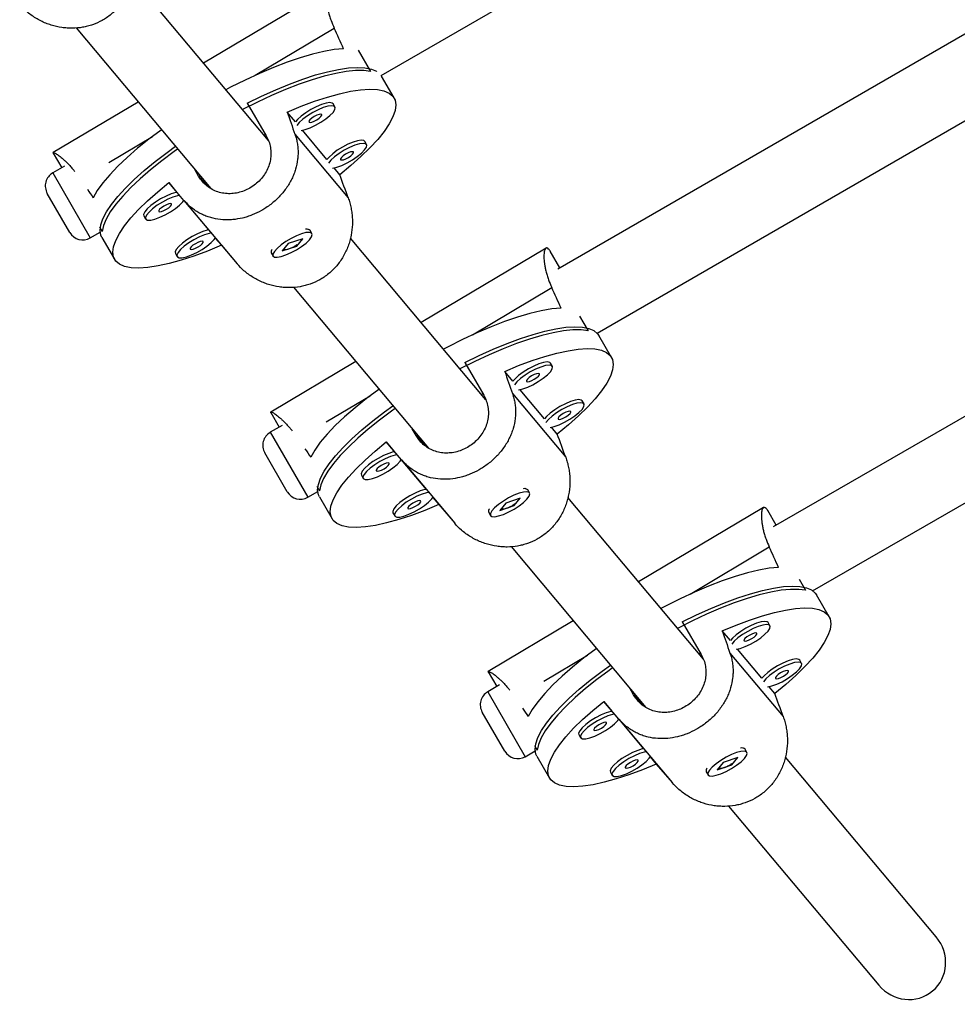
# Model space of a CAD drawing. Units: millimetres. Extents: x -16 to 775, y 0 to 686.
# Drawn here: x 368 to 376, y 287 to 296 of the extents above; entities that cross this region are included whole.
import ezdxf

# ---------------------------------------------------------------- set-up
doc = ezdxf.new("R2010")
doc.units = ezdxf.units.MM
doc.layers.add('CONTOUR', color=7, linetype='Continuous')

msp = doc.modelspace()

# ---------------------------------------------------------------- linework, layer by layer
at = {"layer": 'CONTOUR'}
for p, q in [((371.15576, 295.14283), (379.15382, 299.76051)), ((380.22186, 297.91605), (372.62732, 293.53134)), ((372.95453, 292.99857), (380.532, 297.37342)), ((370.21729, 294.60249), (369.08883, 295.94828)), ((370.71806, 295.86605), (369.67737, 295.2464)), ((368.61538, 295.54019), (369.73807, 294.20127)), ((370.10707, 295.14545), (370.76592, 295.53774)), ((381.60005, 295.52896), (374.42147, 291.38441)), ((370.96575, 295.35585), (371.0689, 295.17719)), ((371.15576, 295.14283), (371.1583, 295.13865)), ((371.26342, 294.95659), (371.1583, 295.13865)), ((374.74987, 290.85232), (381.91019, 294.98634)), ((369.13334, 294.92247), (368.42623, 294.50144)), ((370.04147, 294.91441), (370.19914, 294.64132)), ((370.77159, 294.88177), (370.75658, 294.90778)), ((370.44239, 294.75781), (370.37404, 294.83933)), ((368.88828, 294.41976), (369.25224, 294.63647)), ((370.17946, 294.6476), (370.19141, 294.65471)), ((370.43835, 294.65437), (370.8819, 294.1254)), ((370.70511, 294.44449), (370.50147, 294.68735)), ((371.03432, 294.56845), (371.0193, 294.59446)), ((368.42543, 294.49713), (368.49584, 294.37518)), ((368.52032, 294.38931), (368.42164, 294.33233)), ((368.42164, 294.33233), (368.73414, 293.79107)), ((369.63589, 294.30595), (369.60403, 294.36113)), ((369.63589, 294.30595), (369.70075, 294.22859)), ((370.81168, 294.3174), (370.7642, 294.37403)), ((369.51386, 294.10391), (369.3877, 294.25204)), ((369.3877, 294.25204), (369.45605, 294.17052)), ((368.56338, 293.83682), (368.37588, 294.16158)), ((369.51235, 294.10338), (369.71878, 293.8572)), ((369.51386, 294.10391), (369.95741, 293.57494)), ((369.18009, 293.97497), (369.1951, 293.94897)), ((368.73414, 293.79107), (368.81692, 293.83887)), ((368.80983, 293.88388), (368.83208, 293.84534)), ((370.55108, 293.86205), (370.54522, 293.86336)), ((370.58041, 293.82709), (370.5654, 293.8531)), ((368.83086, 293.7949), (368.93597, 293.61284)), ((369.77508, 293.79006), (369.82535, 293.73011)), ((369.82535, 293.73011), (369.95741, 293.57494)), ((370.38225, 293.74353), (370.33202, 293.68238)), ((370.50405, 293.78429), (370.38225, 293.74353)), ((370.45061, 293.72869), (370.45381, 293.72314)), ((370.45381, 293.72314), (370.50405, 293.78429)), ((372.02862, 292.4423), (370.90017, 293.78809)), ((369.44281, 293.66165), (369.45783, 293.63565)), ((370.24133, 293.68657), (370.24005, 293.68247)), ((370.24064, 293.6656), (370.25565, 293.63959)), ((370.33202, 293.68238), (370.45381, 293.72314)), ((372.5294, 293.70586), (371.4887, 293.08621)), ((372.64466, 293.54135), (372.56421, 293.6807)), ((370.42672, 293.38), (371.54941, 292.04108)), ((371.91841, 292.98526), (372.57725, 293.37756)), ((372.80885, 293.14064), (372.88023, 293.017)), ((373.07475, 292.7964), (372.96964, 292.97846)), ((370.94468, 292.76228), (370.23757, 292.34125)), ((371.8528, 292.75422), (372.01047, 292.48113)), ((372.58293, 292.72158), (372.56792, 292.74759)), ((372.25373, 292.59762), (372.18538, 292.67914)), ((371.9908, 292.48741), (372.00274, 292.49452)), ((372.24969, 292.49418), (372.69324, 291.96521)), ((372.51645, 292.2843), (372.31281, 292.52716)), ((370.69962, 292.25957), (371.06358, 292.47628)), ((372.01637, 292.45692), (372.02064, 292.45939)), ((372.84565, 292.40826), (372.83064, 292.43427)), ((370.23676, 292.33695), (370.30718, 292.21499)), ((370.33166, 292.22912), (370.23297, 292.17214)), ((370.23297, 292.17214), (370.54547, 291.63088)), ((371.44722, 292.14576), (371.41537, 292.20094)), ((372.62302, 292.15721), (372.57553, 292.21384)), ((371.3252, 291.94372), (371.19904, 292.09185)), ((371.19904, 292.09185), (371.26739, 292.01034)), ((371.44722, 292.14576), (371.51209, 292.0684)), ((370.37472, 291.67663), (370.18722, 292.00139)), ((371.32369, 291.94319), (371.53011, 291.69702)), ((371.3252, 291.94372), (371.76875, 291.41475)), ((370.99143, 291.81479), (371.00644, 291.78878)), ((370.54547, 291.63088), (370.62826, 291.67868)), ((370.62117, 291.72369), (370.64342, 291.68515)), ((372.36242, 291.70186), (372.35656, 291.70317)), ((372.39175, 291.6669), (372.37674, 291.69291)), ((370.6422, 291.63471), (370.74731, 291.45265)), ((371.58641, 291.62987), (371.63668, 291.56992)), ((372.31539, 291.6241), (372.19359, 291.58334)), ((372.26515, 291.56296), (372.31539, 291.6241)), ((373.83996, 290.28211), (372.71151, 291.6279)), ((371.63668, 291.56992), (371.76875, 291.41475)), ((372.05267, 291.52638), (372.05138, 291.52228)), ((372.19359, 291.58334), (372.14336, 291.5222)), ((372.14336, 291.5222), (372.26515, 291.56296)), ((372.26195, 291.5685), (372.26515, 291.56296)), ((374.34074, 291.54567), (373.30004, 290.92602)), ((374.44596, 291.39855), (374.37554, 291.52051)), ((371.25415, 291.50146), (371.26916, 291.47546)), ((372.05198, 291.50541), (372.06699, 291.4794)), ((372.23805, 291.21981), (373.36075, 289.88089)), ((373.72975, 290.82508), (374.38859, 291.21737)), ((374.6378, 290.94994), (374.69157, 290.85681)), ((374.88609, 290.63621), (374.78098, 290.81827)), ((372.75601, 290.60209), (372.04891, 290.18107)), ((373.66414, 290.59403), (373.82181, 290.32094)), ((374.39427, 290.5614), (374.37925, 290.5874)), ((374.06507, 290.43743), (373.99672, 290.51895)), ((374.32779, 290.12411), (374.12415, 290.36697)), ((372.51096, 290.09938), (372.87491, 290.31609)), ((373.80214, 290.32722), (373.81408, 290.33433)), ((373.81461, 290.31235), (373.82344, 290.31745)), ((374.06103, 290.33399), (374.50458, 289.80502)), ((374.65699, 290.24808), (374.64198, 290.27408)), ((372.0481, 290.17676), (372.11851, 290.0548)), ((372.143, 290.06893), (372.04431, 290.01196)), ((373.25856, 289.98557), (373.2267, 290.04075)), ((374.43436, 289.99702), (374.38687, 290.05365)), ((372.04431, 290.01196), (372.35681, 289.47069)), ((373.25856, 289.98557), (373.32343, 289.90821)), ((373.13654, 289.78353), (373.01038, 289.93166)), ((373.01038, 289.93166), (373.07873, 289.85015)), ((372.18606, 289.51644), (371.99856, 289.8412)), ((373.13503, 289.783), (373.34145, 289.53683)), ((373.13654, 289.78353), (373.58009, 289.25456)), ((372.80276, 289.6546), (372.81778, 289.62859)), ((372.4325, 289.5635), (372.45475, 289.52496)), ((374.17375, 289.54167), (374.1679, 289.54298)), ((372.35681, 289.47069), (372.4396, 289.51849)), ((372.45353, 289.47452), (372.55865, 289.29246)), ((373.39775, 289.46968), (373.44802, 289.40973)), ((374.12672, 289.46391), (374.00493, 289.42315)), ((374.07649, 289.40277), (374.12672, 289.46391)), ((374.20309, 289.50671), (374.18807, 289.53272)), ((375.779, 287.96963), (374.52285, 289.46771)), ((373.44802, 289.40973), (373.58009, 289.25456)), ((374.00493, 289.42315), (373.95469, 289.36201)), ((373.95469, 289.36201), (374.07649, 289.40277)), ((374.07329, 289.40831), (374.07649, 289.40277)), ((373.06548, 289.34128), (373.0805, 289.31527)), ((373.864, 289.36619), (373.86272, 289.36209)), ((373.86331, 289.34522), (373.87833, 289.31921)), ((374.04939, 289.05962), (375.30008, 287.56805))]:
    msp.add_line(p, q, dxfattribs=at)
at = {"layer": 'CONTOUR', "flags": 128}
for points in [[(370.84354, 295.36704), (370.76565, 295.35978), (370.6787, 295.34476), (370.58361, 295.32214), (370.48136, 295.29216), (370.37305, 295.25514), (370.2598, 295.21146), (370.14281, 295.16159), (370.02332, 295.10605), (369.90258, 295.04543), (369.86325, 295.02472)], [(370.04147, 294.91441), (370.16095, 294.97264), (370.27871, 295.02562), (370.39353, 295.0728), (370.50421, 295.11371), (370.60961, 295.14791), (370.70863, 295.17505), (370.80026, 295.19484), (370.88353, 295.20709), (370.95758, 295.21167), (371.02166, 295.20853), (371.07508, 295.19769), (371.11731, 295.17929), (371.12156, 295.17661)], [(371.0689, 295.17719), (371.0109, 295.18479), (370.94253, 295.18467), (370.86449, 295.17685), (370.77758, 295.16139), (370.68272, 295.13847), (370.58088, 295.10831), (370.47311, 295.07124), (370.36055, 295.02763), (370.24434, 294.97793), (370.1257, 294.92267), (370.00586, 294.86241), (370.00132, 294.86005)], [(370.37404, 294.83933), (370.49002, 294.88736), (370.60188, 294.92905), (370.70846, 294.96396), (370.80864, 294.99172), (370.90135, 295.01204), (370.98563, 295.02471), (371.06058, 295.02959), (371.12542, 295.02663), (371.17946, 295.01586), (371.22215, 294.99739), (371.25302, 294.97143), (371.27175, 294.93824), (371.27814, 294.89817), (371.27214, 294.85165), (371.25379, 294.79916), (371.2233, 294.74125), (371.18099, 294.67855), (371.12729, 294.61169), (371.06278, 294.5414), (370.98814, 294.4684), (370.90414, 294.39347), (370.81168, 294.3174)], [(370.75658, 294.90778), (370.74903, 294.91445), (370.72835, 294.91797), (370.69772, 294.91378), (370.65941, 294.9022), (370.61626, 294.88408), (370.57148, 294.86076), (370.52839, 294.83398), (370.49017, 294.80571), (370.45967, 294.77807), (370.44239, 294.75781)], [(370.48936, 294.68524), (370.52406, 294.69318), (370.56517, 294.70817), (370.60954, 294.72909), (370.65389, 294.75437), (370.69493, 294.78216), (370.72961, 294.81037), (370.75536, 294.83693), (370.77028, 294.85986), (370.77324, 294.87747), (370.76404, 294.88844), (370.74336, 294.89196), (370.71273, 294.88777), (370.67442, 294.87619), (370.63128, 294.85807), (370.5865, 294.83475), (370.5434, 294.80797), (370.50519, 294.77971), (370.47469, 294.75206), (370.45421, 294.72716)], [(370.55557, 294.75608), (370.56396, 294.75338), (370.57924, 294.75594), (370.59909, 294.7634), (370.62047, 294.7746), (370.64014, 294.78784), (370.65511, 294.80111), (370.66308, 294.81239), (370.66286, 294.81996), (370.65447, 294.82267), (370.63918, 294.8201), (370.61934, 294.81265), (370.59796, 294.80145), (370.57828, 294.78821), (370.56332, 294.77493), (370.55535, 294.76365), (370.55557, 294.75608)], [(369.32685, 294.69169), (369.32428, 294.68983), (369.22225, 294.61347), (369.12739, 294.5372), (369.04072, 294.46184), (368.96313, 294.38817), (368.89545, 294.31697), (368.83839, 294.24899), (368.79255, 294.18495), (368.75841, 294.12551)], [(368.83086, 293.7949), (368.82262, 293.81298), (368.81614, 293.85267), (368.82186, 293.89872), (368.83975, 293.95067), (368.8696, 294.00796), (368.91111, 294.07001), (368.96386, 294.13617), (369.02729, 294.20576), (369.10074, 294.27805), (369.18346, 294.3523), (369.27459, 294.42774), (369.37318, 294.50358), (369.44241, 294.55387)], [(371.0193, 294.59446), (371.01175, 294.60113), (370.99107, 294.60465), (370.96044, 294.60046), (370.92213, 294.58888), (370.87899, 294.57076), (370.8342, 294.54744), (370.79111, 294.52066), (370.75289, 294.49239), (370.72239, 294.46475), (370.70511, 294.44449)], [(370.75209, 294.37192), (370.78678, 294.37986), (370.82789, 294.39485), (370.87226, 294.41577), (370.91662, 294.44105), (370.95765, 294.46884), (370.99234, 294.49705), (371.01809, 294.52361), (371.033, 294.54654), (371.03597, 294.56415), (371.02677, 294.57512), (371.00609, 294.57864), (370.97545, 294.57445), (370.93715, 294.56287), (370.894, 294.54475), (370.84922, 294.52143), (370.80612, 294.49465), (370.76791, 294.46639), (370.73741, 294.43874), (370.71693, 294.41384)], [(369.46168, 294.53089), (369.43179, 294.5095), (369.33035, 294.43372), (369.23595, 294.35802), (369.14958, 294.28317), (369.07211, 294.20996), (369.00437, 294.13914), (368.94704, 294.07145), (368.90073, 294.00758), (368.86591, 293.94821), (368.84295, 293.89394), (368.83208, 293.84534)], [(370.81829, 294.44276), (370.82669, 294.44006), (370.84197, 294.44262), (370.86181, 294.45008), (370.8832, 294.46128), (370.90287, 294.47452), (370.91783, 294.48779), (370.9258, 294.49907), (370.92558, 294.50664), (370.91719, 294.50935), (370.90191, 294.50678), (370.88206, 294.49933), (370.86068, 294.48813), (370.84101, 294.47489), (370.82604, 294.46161), (370.81807, 294.45033), (370.81829, 294.44276)], [(369.82535, 293.73011), (369.70937, 293.68208), (369.59751, 293.64039), (369.49092, 293.60548), (369.39075, 293.57772), (369.29804, 293.5574), (369.21376, 293.54473), (369.13881, 293.53985), (369.07397, 293.54281), (369.01992, 293.55358), (368.97724, 293.57204), (368.94637, 293.598), (368.92764, 293.63119), (368.92124, 293.67126), (368.92725, 293.71779), (368.94559, 293.77028), (368.97608, 293.82818), (369.0184, 293.89089), (369.07209, 293.95774), (369.1366, 294.02804), (369.21125, 294.10104), (369.29524, 294.17596), (369.3877, 294.25204)], [(369.45605, 294.17052), (369.44599, 294.16847), (369.40768, 294.15689), (369.36453, 294.13877), (369.31975, 294.11545), (369.27665, 294.08867), (369.23844, 294.06041), (369.20794, 294.03276), (369.18742, 294.00778), (369.17839, 293.98733), (369.18009, 293.97497)], [(369.47733, 294.1455), (369.461, 294.14247), (369.42269, 294.13088), (369.37955, 294.11276), (369.33477, 294.08944), (369.29167, 294.06266), (369.25346, 294.0344), (369.22296, 294.00675), (369.20243, 293.98177), (369.19341, 293.96132), (369.19655, 293.9469)], [(369.19655, 293.9469), (369.21164, 293.93958), (369.23753, 293.93991), (369.27233, 293.94787), (369.31344, 293.96287), (369.35781, 293.98378), (369.40216, 294.00907), (369.4432, 294.03685), (369.47788, 294.06506), (369.50363, 294.09162), (369.51235, 294.10338)], [(369.30384, 294.01078), (369.31223, 294.00807), (369.32751, 294.01064), (369.34736, 294.01809), (369.36874, 294.02929), (369.38841, 294.04253), (369.40338, 294.05581), (369.41135, 294.06709), (369.41113, 294.07466), (369.40273, 294.07736), (369.38745, 294.0748), (369.36761, 294.06734), (369.34622, 294.05614), (369.32655, 294.0429), (369.31159, 294.02963), (369.30362, 294.01835), (369.30384, 294.01078)], [(369.71878, 293.8572), (369.70871, 293.85515), (369.6704, 293.84357), (369.62725, 293.82545), (369.58247, 293.80213), (369.53938, 293.77535), (369.50116, 293.74709), (369.47066, 293.71944), (369.45014, 293.69446), (369.44112, 293.674), (369.44281, 293.66165)], [(369.74006, 293.83218), (369.72372, 293.82915), (369.68541, 293.81756), (369.64227, 293.79944), (369.59749, 293.77612), (369.55439, 293.74934), (369.51618, 293.72108), (369.48568, 293.69343), (369.46515, 293.66845), (369.45613, 293.648), (369.45928, 293.63357)], [(370.49339, 293.82505), (370.45116, 293.80845), (370.40648, 293.78629), (370.36265, 293.76019), (370.32293, 293.7321), (370.29027, 293.70411), (370.26708, 293.67828), (370.25508, 293.65653), (370.25518, 293.64049), (370.26735, 293.63132), (370.29069, 293.62973), (370.32348, 293.63581), (370.36329, 293.64914), (370.40715, 293.6687), (370.45182, 293.69306), (370.49398, 293.72041), (370.53052, 293.74871), (370.55871, 293.77588), (370.57646, 293.79989), (370.58247, 293.81896), (370.57628, 293.83168), (370.55835, 293.83711), (370.53002, 293.83485), (370.49339, 293.82505)], [(369.45928, 293.63357), (369.47436, 293.62626), (369.50025, 293.62659), (369.53505, 293.63455), (369.57616, 293.64955), (369.62053, 293.67046), (369.66489, 293.69575), (369.70592, 293.72353), (369.7406, 293.75174), (369.76636, 293.7783), (369.77508, 293.79006)], [(369.56656, 293.69746), (369.57495, 293.69475), (369.59024, 293.69732), (369.61008, 293.70477), (369.63146, 293.71597), (369.65114, 293.72921), (369.6661, 293.74249), (369.67407, 293.75377), (369.67385, 293.76134), (369.66546, 293.76404), (369.65018, 293.76147), (369.63033, 293.75402), (369.60895, 293.74282), (369.58927, 293.72958), (369.57431, 293.7163), (369.56634, 293.70502), (369.56656, 293.69746)], [(372.65488, 293.20685), (372.57699, 293.19959), (372.49004, 293.18457), (372.39494, 293.16195), (372.2927, 293.13197), (372.18438, 293.09495), (372.07114, 293.05127), (371.95415, 293.0014), (371.83466, 292.94586), (371.71391, 292.88524), (371.67458, 292.86453)], [(372.88023, 293.017), (372.82224, 293.0246), (372.75387, 293.02448), (372.67583, 293.01666), (372.58892, 293.0012), (372.49406, 292.97828), (372.39221, 292.94812), (372.28445, 292.91105), (372.17188, 292.86744), (372.05568, 292.81774), (371.93704, 292.76248), (371.81719, 292.70222), (371.81266, 292.69986)], [(371.8528, 292.75422), (371.97229, 292.81245), (372.09005, 292.86543), (372.20487, 292.91261), (372.31555, 292.95352), (372.42095, 292.98772), (372.51997, 293.01486), (372.61159, 293.03465), (372.69486, 293.04691), (372.76892, 293.05148), (372.83299, 293.04834), (372.88642, 293.03751), (372.92865, 293.0191), (372.95924, 292.9933), (372.96964, 292.97846)], [(372.18538, 292.67914), (372.30135, 292.72717), (372.41322, 292.76886), (372.5198, 292.80377), (372.61997, 292.83153), (372.71269, 292.85185), (372.79696, 292.86452), (372.87192, 292.8694), (372.93676, 292.86644), (372.9908, 292.85567), (373.03348, 292.83721), (373.06435, 292.81124), (373.08308, 292.77805), (373.08948, 292.73798), (373.08348, 292.69146), (373.06513, 292.63897), (373.03464, 292.58107), (372.99233, 292.51836), (372.93863, 292.4515), (372.87412, 292.38121), (372.79948, 292.30821), (372.71548, 292.23328), (372.62302, 292.15721)], [(372.56792, 292.74759), (372.56037, 292.75426), (372.53968, 292.75778), (372.50905, 292.75359), (372.47075, 292.74201), (372.4276, 292.72389), (372.38282, 292.70057), (372.33972, 292.67379), (372.30151, 292.64553), (372.27101, 292.61788), (372.25373, 292.59762)], [(372.3007, 292.52505), (372.33539, 292.53299), (372.3765, 292.54799), (372.42088, 292.5689), (372.46523, 292.59419), (372.50627, 292.62197), (372.54095, 292.65018), (372.5667, 292.67674), (372.58161, 292.69967), (372.58458, 292.71728), (372.57538, 292.72825), (372.5547, 292.73177), (372.52407, 292.72759), (372.48576, 292.716), (372.44262, 292.69788), (372.39784, 292.67456), (372.35474, 292.64778), (372.31652, 292.61952), (372.28602, 292.59187), (372.26555, 292.56697)], [(372.36691, 292.59589), (372.3753, 292.59319), (372.39058, 292.59576), (372.41043, 292.60321), (372.43181, 292.61441), (372.45148, 292.62765), (372.46644, 292.64093), (372.47442, 292.65221), (372.47419, 292.65977), (372.4658, 292.66248), (372.45052, 292.65991), (372.43068, 292.65246), (372.40929, 292.64126), (372.38962, 292.62802), (372.37466, 292.61474), (372.36668, 292.60346), (372.36691, 292.59589)], [(371.13819, 292.5315), (371.13562, 292.52964), (371.03359, 292.45328), (370.93873, 292.37701), (370.85205, 292.30165), (370.77447, 292.22798), (370.70679, 292.15678), (370.64973, 292.0888), (370.60389, 292.02476), (370.56975, 291.96532)], [(372.83064, 292.43427), (372.82309, 292.44094), (372.80241, 292.44446), (372.77178, 292.44027), (372.73347, 292.42869), (372.69032, 292.41057), (372.64554, 292.38725), (372.60245, 292.36047), (372.56423, 292.33221), (372.53373, 292.30456), (372.51645, 292.2843)], [(372.56342, 292.21173), (372.59812, 292.21967), (372.63923, 292.23466), (372.6836, 292.25558), (372.72795, 292.28087), (372.76899, 292.30865), (372.80367, 292.33686), (372.82942, 292.36342), (372.84434, 292.38635), (372.8473, 292.40396), (372.8381, 292.41493), (372.81742, 292.41845), (372.78679, 292.41426), (372.74848, 292.40268), (372.70534, 292.38456), (372.66056, 292.36124), (372.61746, 292.33446), (372.57925, 292.3062), (372.54875, 292.27855), (372.52827, 292.25365)], [(370.6422, 291.63471), (370.63396, 291.65279), (370.62747, 291.69248), (370.6332, 291.73853), (370.65108, 291.79048), (370.68094, 291.84777), (370.72245, 291.90982), (370.7752, 291.97598), (370.83863, 292.04557), (370.91208, 292.11786), (370.9948, 292.19211), (371.08593, 292.26755), (371.18452, 292.34339), (371.25375, 292.39369)], [(371.27302, 292.3707), (371.24312, 292.34931), (371.14169, 292.27353), (371.04729, 292.19783), (370.96091, 292.12298), (370.88345, 292.04977), (370.8157, 291.97895), (370.75838, 291.91126), (370.71207, 291.84739), (370.67725, 291.78802), (370.65429, 291.73375), (370.64342, 291.68515)], [(372.62963, 292.28257), (372.63802, 292.27987), (372.6533, 292.28243), (372.67315, 292.28989), (372.69453, 292.30109), (372.7142, 292.31433), (372.72917, 292.3276), (372.73714, 292.33888), (372.73692, 292.34645), (372.72852, 292.34916), (372.71324, 292.34659), (372.6934, 292.33914), (372.67201, 292.32794), (372.65234, 292.3147), (372.63738, 292.30142), (372.62941, 292.29014), (372.62963, 292.28257)], [(371.63668, 291.56992), (371.52071, 291.52189), (371.40884, 291.4802), (371.30226, 291.44529), (371.20209, 291.41753), (371.10938, 291.39721), (371.0251, 291.38454), (370.95015, 291.37966), (370.88531, 291.38262), (370.83126, 291.39339), (370.78858, 291.41185), (370.75771, 291.43782), (370.73898, 291.47101), (370.73258, 291.51107), (370.73859, 291.5576), (370.75693, 291.61009), (370.78742, 291.66799), (370.82974, 291.7307), (370.88343, 291.79755), (370.94794, 291.86785), (371.02259, 291.94085), (371.10658, 292.01578), (371.19904, 292.09185)], [(371.26739, 292.01034), (371.25732, 292.00829), (371.21901, 291.9967), (371.17587, 291.97858), (371.13109, 291.95526), (371.08799, 291.92848), (371.04978, 291.90022), (371.01928, 291.87257), (370.99875, 291.84759), (370.98973, 291.82714), (370.99143, 291.81479)], [(371.28867, 291.98531), (371.27234, 291.98228), (371.23403, 291.97069), (371.19089, 291.95257), (371.1461, 291.92925), (371.10301, 291.90247), (371.06479, 291.87421), (371.03429, 291.84656), (371.01377, 291.82159), (371.00475, 291.80113), (371.00789, 291.78671)], [(371.00789, 291.78671), (371.02297, 291.77939), (371.04887, 291.77973), (371.08366, 291.78768), (371.12477, 291.80268), (371.16915, 291.82359), (371.2135, 291.84888), (371.25454, 291.87666), (371.28922, 291.90488), (371.31497, 291.93143), (371.32369, 291.94319)], [(371.11518, 291.85059), (371.12357, 291.84788), (371.13885, 291.85045), (371.15869, 291.8579), (371.18008, 291.8691), (371.19975, 291.88234), (371.21471, 291.89562), (371.22269, 291.9069), (371.22246, 291.91447), (371.21407, 291.91717), (371.19879, 291.91461), (371.17895, 291.90715), (371.15756, 291.89595), (371.13789, 291.88271), (371.12293, 291.86944), (371.11495, 291.85816), (371.11518, 291.85059)], [(371.53011, 291.69702), (371.52004, 291.69497), (371.48174, 291.68338), (371.43859, 291.66526), (371.39381, 291.64194), (371.35071, 291.61516), (371.3125, 291.5869), (371.282, 291.55925), (371.26148, 291.53427), (371.25245, 291.51382), (371.25415, 291.50146)], [(372.30472, 291.66486), (372.2625, 291.64827), (372.21781, 291.6261), (372.17399, 291.6), (372.13427, 291.57191), (372.1016, 291.54392), (372.07842, 291.51809), (372.06642, 291.49635), (372.06651, 291.4803), (372.07868, 291.47113), (372.10203, 291.46954), (372.13482, 291.47563), (372.17462, 291.48895), (372.21849, 291.50851), (372.26316, 291.53287), (372.30532, 291.56022), (372.34185, 291.58852), (372.37004, 291.61569), (372.3878, 291.6397), (372.39381, 291.65877), (372.38762, 291.6715), (372.36969, 291.67693), (372.34136, 291.67466), (372.30472, 291.66486)], [(371.55139, 291.67199), (371.53506, 291.66896), (371.49675, 291.65737), (371.45361, 291.63925), (371.40883, 291.61593), (371.36573, 291.58915), (371.32752, 291.56089), (371.29702, 291.53324), (371.27649, 291.50827), (371.26747, 291.48781), (371.27061, 291.47339)], [(371.27061, 291.47339), (371.28569, 291.46607), (371.31159, 291.46641), (371.34639, 291.47436), (371.3875, 291.48936), (371.43187, 291.51027), (371.47622, 291.53556), (371.51726, 291.56334), (371.55194, 291.59155), (371.57769, 291.61811), (371.58641, 291.62987)], [(371.3779, 291.53727), (371.38629, 291.53456), (371.40157, 291.53713), (371.42142, 291.54458), (371.4428, 291.55578), (371.46247, 291.56902), (371.47744, 291.5823), (371.48541, 291.59358), (371.48519, 291.60115), (371.47679, 291.60385), (371.46151, 291.60129), (371.44167, 291.59383), (371.42028, 291.58263), (371.40061, 291.56939), (371.38565, 291.55612), (371.37767, 291.54484), (371.3779, 291.53727)], [(374.46621, 291.04666), (374.38833, 291.0394), (374.30138, 291.02438), (374.20628, 291.00176), (374.10404, 290.97178), (373.99572, 290.93476), (373.88248, 290.89109), (373.76549, 290.84121), (373.646, 290.78567), (373.52525, 290.72505), (373.48592, 290.70434)], [(374.69157, 290.85681), (374.63358, 290.86441), (374.56521, 290.86429), (374.48716, 290.85647), (374.40026, 290.84101), (374.30539, 290.81809), (374.20355, 290.78793), (374.09579, 290.75086), (373.98322, 290.70725), (373.86701, 290.65755), (373.74838, 290.60229), (373.62853, 290.54203), (373.624, 290.53967)], [(373.66414, 290.59403), (373.78363, 290.65226), (373.90139, 290.70524), (374.01621, 290.75242), (374.12689, 290.79333), (374.23229, 290.82753), (374.33131, 290.85467), (374.42293, 290.87447), (374.5062, 290.88672), (374.58026, 290.89129), (374.64433, 290.88815), (374.69776, 290.87732), (374.73999, 290.85891), (374.77058, 290.83311), (374.78098, 290.81827)], [(373.99672, 290.51895), (374.11269, 290.56698), (374.22456, 290.60867), (374.33114, 290.64358), (374.43131, 290.67134), (374.52403, 290.69166), (374.6083, 290.70433), (374.68325, 290.70921), (374.74809, 290.70625), (374.80214, 290.69548), (374.84482, 290.67702), (374.87569, 290.65105), (374.89442, 290.61786), (374.90082, 290.5778), (374.89481, 290.53127), (374.87647, 290.47878), (374.84598, 290.42088), (374.80366, 290.35817), (374.74997, 290.29131), (374.68546, 290.22102), (374.61081, 290.14802), (374.52682, 290.07309), (374.43436, 289.99702)], [(374.37925, 290.5874), (374.3717, 290.59407), (374.35102, 290.59759), (374.32039, 290.5934), (374.28208, 290.58182), (374.23894, 290.5637), (374.19416, 290.54038), (374.15106, 290.5136), (374.11285, 290.48534), (374.08235, 290.45769), (374.06507, 290.43743)], [(374.11204, 290.36486), (374.14673, 290.3728), (374.18784, 290.3878), (374.23222, 290.40871), (374.27657, 290.434), (374.31761, 290.46178), (374.35229, 290.48999), (374.37804, 290.51655), (374.39295, 290.53948), (374.39592, 290.55709), (374.38672, 290.56806), (374.36604, 290.57158), (374.33541, 290.5674), (374.2971, 290.55581), (374.25395, 290.53769), (374.20917, 290.51437), (374.16608, 290.48759), (374.12786, 290.45933), (374.09736, 290.43168), (374.07689, 290.40678)], [(374.17825, 290.43571), (374.18664, 290.433), (374.20192, 290.43557), (374.22176, 290.44302), (374.24315, 290.45422), (374.26282, 290.46746), (374.27778, 290.48074), (374.28576, 290.49202), (374.28553, 290.49959), (374.27714, 290.50229), (374.26186, 290.49973), (374.24202, 290.49227), (374.22063, 290.48107), (374.20096, 290.46783), (374.186, 290.45456), (374.17802, 290.44328), (374.17825, 290.43571)], [(372.94953, 290.37131), (372.94696, 290.36945), (372.84492, 290.29309), (372.75007, 290.21683), (372.66339, 290.14146), (372.58581, 290.06779), (372.51813, 289.99659), (372.46107, 289.92861), (372.41523, 289.86457), (372.38109, 289.80513)], [(374.64198, 290.27408), (374.63443, 290.28075), (374.61374, 290.28427), (374.58311, 290.28008), (374.54481, 290.2685), (374.50166, 290.25038), (374.45688, 290.22706), (374.41378, 290.20028), (374.37557, 290.17202), (374.34507, 290.14437), (374.32779, 290.12411)], [(372.45353, 289.47452), (372.4453, 289.4926), (372.43881, 289.53229), (372.44454, 289.57834), (372.46242, 289.63029), (372.49227, 289.68758), (372.53379, 289.74963), (372.58653, 289.81579), (372.64996, 289.88538), (372.72342, 289.95767), (372.80614, 290.03192), (372.89727, 290.10736), (372.99586, 290.1832), (373.06509, 290.2335)], [(373.08436, 290.21051), (373.05446, 290.18912), (372.95302, 290.11334), (372.85863, 290.03764), (372.77225, 289.96279), (372.69479, 289.88958), (372.62704, 289.81876), (372.56972, 289.75107), (372.52341, 289.6872), (372.48859, 289.62783), (372.46562, 289.57356), (372.45475, 289.52496)], [(374.37476, 290.05154), (374.40945, 290.05948), (374.45056, 290.07448), (374.49494, 290.09539), (374.53929, 290.12068), (374.58033, 290.14846), (374.61501, 290.17667), (374.64076, 290.20323), (374.65567, 290.22616), (374.65864, 290.24377), (374.64944, 290.25474), (374.62876, 290.25826), (374.59813, 290.25408), (374.55982, 290.24249), (374.51668, 290.22437), (374.4719, 290.20105), (374.4288, 290.17427), (374.39058, 290.14601), (374.36008, 290.11836), (374.33961, 290.09346)], [(374.44097, 290.12238), (374.44936, 290.11968), (374.46464, 290.12225), (374.48449, 290.1297), (374.50587, 290.1409), (374.52554, 290.15414), (374.5405, 290.16742), (374.54848, 290.1787), (374.54825, 290.18627), (374.53986, 290.18897), (374.52458, 290.1864), (374.50474, 290.17895), (374.48335, 290.16775), (374.46368, 290.15451), (374.44872, 290.14123), (374.44074, 290.12995), (374.44097, 290.12238)], [(373.44802, 289.40973), (373.33205, 289.3617), (373.22018, 289.32001), (373.1136, 289.2851), (373.01343, 289.25734), (372.92071, 289.23702), (372.83644, 289.22435), (372.76148, 289.21947), (372.69664, 289.22243), (372.6426, 289.2332), (372.59992, 289.25166), (372.56905, 289.27763), (372.55032, 289.31082), (372.54392, 289.35088), (372.54992, 289.39741), (372.56827, 289.4499), (372.59876, 289.5078), (372.64107, 289.57051), (372.69477, 289.63737), (372.75928, 289.70766), (372.83392, 289.78066), (372.91792, 289.85559), (373.01038, 289.93166)], [(373.07873, 289.85015), (373.06866, 289.8481), (373.03035, 289.83651), (372.98721, 289.81839), (372.94243, 289.79507), (372.89933, 289.76829), (372.86111, 289.74003), (372.83061, 289.71238), (372.81009, 289.6874), (372.80107, 289.66695), (372.80276, 289.6546)], [(373.10001, 289.82512), (373.08368, 289.82209), (373.04537, 289.8105), (373.00222, 289.79238), (372.95744, 289.76906), (372.91435, 289.74228), (372.87613, 289.71402), (372.84563, 289.68637), (372.82511, 289.6614), (372.81608, 289.64094), (372.81923, 289.62652)], [(372.81923, 289.62652), (372.83431, 289.6192), (372.86021, 289.61954), (372.895, 289.6275), (372.93611, 289.64249), (372.98049, 289.6634), (373.02484, 289.68869), (373.06588, 289.71647), (373.10056, 289.74469), (373.12631, 289.77124), (373.13503, 289.783)], [(372.92652, 289.6904), (372.93491, 289.68769), (372.95019, 289.69026), (372.97003, 289.69771), (372.99142, 289.70891), (373.01109, 289.72215), (373.02605, 289.73543), (373.03403, 289.74671), (373.0338, 289.75428), (373.02541, 289.75698), (373.01013, 289.75442), (372.99028, 289.74697), (372.9689, 289.73576), (372.94923, 289.72252), (372.93427, 289.70925), (372.92629, 289.69797), (372.92652, 289.6904)], [(373.34145, 289.53683), (373.33138, 289.53478), (373.29307, 289.52319), (373.24993, 289.50507), (373.20515, 289.48175), (373.16205, 289.45497), (373.12384, 289.42671), (373.09334, 289.39906), (373.07281, 289.37408), (373.06379, 289.35363), (373.06548, 289.34128)], [(373.36273, 289.5118), (373.3464, 289.50877), (373.30809, 289.49718), (373.26495, 289.47906), (373.22016, 289.45574), (373.17707, 289.42896), (373.13885, 289.4007), (373.10835, 289.37305), (373.08783, 289.34808), (373.07881, 289.32762), (373.08195, 289.3132)], [(373.08195, 289.3132), (373.09703, 289.30588), (373.12293, 289.30622), (373.15772, 289.31417), (373.19883, 289.32917), (373.24321, 289.35008), (373.28756, 289.37537), (373.3286, 289.40315), (373.36328, 289.43137), (373.38903, 289.45792), (373.39775, 289.46968)], [(374.11606, 289.50467), (374.07383, 289.48808), (374.02915, 289.46591), (373.98533, 289.43981), (373.94561, 289.41172), (373.91294, 289.38373), (373.88975, 289.3579), (373.87776, 289.33616), (373.87785, 289.32011), (373.89002, 289.31095), (373.91337, 289.30935), (373.94616, 289.31544), (373.98596, 289.32876), (374.02982, 289.34832), (374.07449, 289.37268), (374.11666, 289.40003), (374.15319, 289.42833), (374.18138, 289.4555), (374.19914, 289.47951), (374.20514, 289.49858), (374.19896, 289.51131), (374.18103, 289.51674), (374.1527, 289.51447), (374.11606, 289.50467)], [(373.18924, 289.37708), (373.19763, 289.37437), (373.21291, 289.37694), (373.23275, 289.38439), (373.25414, 289.39559), (373.27381, 289.40883), (373.28877, 289.42211), (373.29675, 289.43339), (373.29652, 289.44096), (373.28813, 289.44366), (373.27285, 289.4411), (373.25301, 289.43364), (373.23162, 289.42244), (373.21195, 289.4092), (373.19699, 289.39593), (373.18901, 289.38465), (373.18924, 289.37708)]]:
    msp.add_lwpolyline(points, dxfattribs=at)
at = {"layer": 'CONTOUR'}
for centre, radius, start, end in [((368.48414, 294.22408), 0.125, 120, 210), ((368.67164, 293.89932), 0.125, 210, 300), ((370.5362, 293.81776), 0.04584, 50.436169, 101.881771), ((370.27357, 293.67499), 0.03424, 143.117785, 195.928885), ((370.29547, 292.06389), 0.125, 120, 210), ((370.48297, 291.73913), 0.125, 210, 300), ((372.34754, 291.65757), 0.04584, 50.436169, 101.881771), ((372.0849, 291.5148), 0.03424, 143.117785, 195.928885), ((372.10681, 289.9037), 0.125, 120, 210), ((374.15888, 289.49738), 0.04584, 50.436169, 101.881771), ((372.29431, 289.57894), 0.125, 210, 300), ((373.89624, 289.35461), 0.03424, 143.117785, 195.928885)]:
    msp.add_arc(centre, radius, start, end, dxfattribs=at)
for centre, major_axis, ratio, start_param, end_param in [((368.33863, 297.33496), (-3.41451, 6.05698), 0.1929955, 4.275124, 4.3045849), ((371.66555, 291.57258), (-2.51721, 7.03508), 0.0175065, 1.0816422, 1.1111031), ((371.66555, 291.57258), (-2.51721, 7.03508), 0.0175065, 5.0774621, 5.1069231), ((368.33863, 297.33496), (-3.41451, 6.05698), 0.1929955, 2.0037087, 2.0172196), ((370.14997, 295.17477), (-3.41451, 6.05698), 0.1929955, 4.275124, 4.3045849), ((373.47688, 289.41239), (-2.51721, 7.03508), 0.0175065, 1.0816422, 1.1111031), ((373.47688, 289.41239), (-2.51721, 7.03508), 0.0175065, 5.0774621, 5.1069231), ((370.14997, 295.17477), (-3.41451, 6.05698), 0.1929955, 2.0037087, 2.0172196), ((371.96131, 293.01459), (-3.41451, 6.05698), 0.1929955, 4.275124, 4.3045849), ((375.28822, 287.25221), (-2.51721, 7.03508), 0.0175065, 1.0816422, 1.1111031), ((375.28822, 287.25221), (-2.51721, 7.03508), 0.0175065, 5.0774621, 5.1069231), ((371.96131, 293.01459), (-3.41451, 6.05698), 0.1929955, 2.0037087, 2.0172196), ((375.53954, 287.76884), (0.20918, -0.24946), 0.9598924, 0, 1.5707963), ((375.53954, 287.76884), (0.20918, -0.24946), 0.9598924, 4.712389, 6.2831853)]:
    msp.add_ellipse(centre, major_axis=major_axis, ratio=ratio, start_param=start_param, end_param=end_param, dxfattribs=at)
for points, knots in [([(369.07056, 296.28559), (369.07529, 296.27165), (369.08479, 296.24368), (369.09501, 296.19972), (369.10212, 296.15444), (369.1056, 296.10871), (369.10559, 296.04786), (369.09863, 295.98722), (369.08455, 295.92741), (369.07019, 295.88283), (369.05194, 295.83899), (369.02974, 295.79638), (369.00406, 295.75626), (368.97533, 295.7191), (368.94369, 295.68488), (368.90858, 295.65323), (368.87156, 295.62566), (368.82093, 295.59455), (368.76748, 295.57051), (368.71184, 295.55364), (368.6555, 295.54155), (368.59816, 295.53635), (368.54007, 295.53796), (368.48069, 295.54432), (368.42147, 295.55795), (368.36377, 295.57864), (368.32108, 295.59793), (368.27942, 295.62097), (368.2395, 295.64772), (368.19309, 295.68436), (368.16413, 295.71563), (368.14607, 295.73512)], [0, 0, 0, 0, 0.02901374, 0.05824947, 0.08816115, 0.1182955, 0.14730487, 0.20622746, 0.2361961, 0.26658485, 0.29718541, 0.3284711, 0.36000336, 0.38979308, 0.4198129, 0.45058368, 0.48162413, 0.50941118, 0.56596988, 0.59480731, 0.62217142, 0.67775026, 0.70601039, 0.73490096, 0.79356679, 0.82339825, 0.85386476, 0.88454674, 0.91593046, 0.94756933, 1, 1, 1, 1]), ([(370.7548, 295.83724), (370.75241, 295.84131), (370.74724, 295.8501), (370.73714, 295.86245), (370.72743, 295.86866), (370.71907, 295.86724), (370.71172, 295.86118), (370.70599, 295.84838), (370.70224, 295.82913), (370.69999, 295.80519), (370.70048, 295.77481), (370.70442, 295.73879), (370.70938, 295.70873), (370.7166, 295.67587), (370.72638, 295.64052), (370.7413, 295.5949), (370.75646, 295.5597), (370.76592, 295.53774)], [0, 0, 0, 0, 0.0441424, 0.0953802, 0.1996715, 0.2528462, 0.3033041, 0.4057886, 0.4578988, 0.5111714, 0.6193481, 0.6743557, 0.7305344, 0.7871103, 0.8449802, 0.9033206, 1, 1, 1, 1]), ([(370.43835, 294.65437), (370.44262, 294.64099), (370.4512, 294.61412), (370.45936, 294.5726), (370.46399, 294.53028), (370.46461, 294.48796), (370.46044, 294.43207), (370.44894, 294.37684), (370.43025, 294.32254), (370.41245, 294.28206), (370.39088, 294.24219), (370.36558, 294.20326), (370.3372, 294.16637), (370.30622, 294.13189), (370.27282, 294.09977), (370.23646, 294.06961), (370.1988, 294.04281), (370.14805, 294.01184), (370.09551, 293.9867), (370.04176, 293.9676), (369.98784, 293.9526), (369.9337, 293.9436), (369.87938, 293.9407), (369.8242, 293.94207), (369.76953, 293.95027), (369.71642, 293.96549), (369.67711, 293.98073), (369.63871, 293.99989), (369.60174, 294.02312), (369.55852, 294.05595), (369.53102, 294.08549), (369.51386, 294.10391)], [0, 0, 0, 0, 0.0290137, 0.0582495, 0.0881612, 0.1182955, 0.1473049, 0.2062275, 0.2361961, 0.2665849, 0.2971854, 0.3284711, 0.3600034, 0.3897931, 0.4198129, 0.4505837, 0.4816241, 0.5094112, 0.5659699, 0.5948073, 0.6221714, 0.6777503, 0.7060104, 0.734901, 0.7935668, 0.8233983, 0.8538648, 0.8845467, 0.9159305, 0.9475693, 1, 1, 1, 1]), ([(370.19914, 294.64132), (370.20696, 294.62606), (370.22284, 294.59507), (370.23565, 294.54496), (370.24008, 294.49329), (370.23532, 294.44162), (370.22157, 294.39032), (370.19919, 294.34133), (370.16841, 294.29532), (370.13081, 294.25468), (370.08709, 294.2199), (370.03982, 294.1927), (369.98933, 294.17298), (369.93787, 294.16143), (369.88548, 294.15809), (369.83394, 294.16327), (369.78375, 294.1773), (369.73703, 294.19995), (369.69471, 294.23122), (369.66061, 294.26687), (369.6434, 294.29408), (369.63589, 294.30595)], [0, 0, 0, 0, 0.0518304, 0.1051931, 0.1570154, 0.2102883, 0.2630887, 0.3173788, 0.370829, 0.4258877, 0.4782908, 0.5322802, 0.5836147, 0.6364151, 0.6882275, 0.7414692, 0.7945972, 0.8492496, 0.9025629, 0.9575002, 1, 1, 1, 1]), ([(368.42872, 294.4928), (368.42734, 294.4948), (368.42427, 294.49924), (368.42527, 294.50047), (368.42582, 294.50115)], [0, 0, 0, 0, 0.4486109, 1, 1, 1, 1]), ([(368.42635, 294.50125), (368.42708, 294.50152), (368.42962, 294.50247), (368.43909, 294.49854), (368.4533, 294.49008), (368.47101, 294.47799), (368.4932, 294.46055), (368.51897, 294.43752), (368.54012, 294.41712), (368.56283, 294.39339), (368.58444, 294.36926), (368.59861, 294.35166), (368.60458, 294.34423)], [0, 0, 0, 0, 0.0670405, 0.2307899, 0.3140514, 0.3991703, 0.5720148, 0.6599058, 0.7496679, 0.8400648, 0.9325292, 1, 1, 1, 1]), ([(370.8819, 294.1254), (370.88663, 294.11146), (370.89613, 294.08349), (370.90634, 294.03953), (370.91345, 293.99425), (370.91694, 293.94852), (370.91692, 293.88767), (370.90996, 293.82703), (370.89589, 293.76722), (370.88153, 293.72264), (370.86328, 293.6788), (370.84108, 293.63619), (370.8154, 293.59607), (370.78666, 293.55891), (370.75503, 293.52469), (370.71992, 293.49304), (370.6829, 293.46547), (370.63227, 293.43436), (370.57881, 293.41032), (370.52318, 293.39345), (370.46684, 293.38136), (370.4095, 293.37616), (370.3514, 293.37777), (370.29203, 293.38414), (370.23281, 293.39776), (370.17511, 293.41845), (370.13241, 293.43774), (370.09076, 293.46078), (370.05084, 293.48753), (370.00442, 293.52417), (369.97547, 293.55544), (369.95741, 293.57494)], [0, 0, 0, 0, 0.0290137, 0.0582495, 0.0881612, 0.1182955, 0.1473049, 0.2062275, 0.2361961, 0.2665849, 0.2971854, 0.3284711, 0.3600034, 0.3897931, 0.4198129, 0.4505837, 0.4816241, 0.5094112, 0.5659699, 0.5948073, 0.6221714, 0.6777503, 0.7060104, 0.734901, 0.7935668, 0.8233983, 0.8538648, 0.8845467, 0.9159305, 0.9475693, 1, 1, 1, 1]), ([(370.45431, 293.73423), (370.45306, 293.7331), (370.44676, 293.72735), (370.43852, 293.72238), (370.43192, 293.7184)], [0, 0, 0, 0, 0.1981544, 1, 1, 1, 1]), ([(370.43192, 293.7184), (370.42266, 293.71341), (370.40414, 293.70345), (370.37636, 293.69483), (370.35366, 293.69118), (370.34479, 293.69266), (370.34099, 293.6933)], [0, 0, 0, 0, 0.2655755, 0.5310594, 0.7989304, 1, 1, 1, 1]), ([(372.56614, 293.67705), (372.56375, 293.68112), (372.55858, 293.68991), (372.54847, 293.70226), (372.53877, 293.70847), (372.53041, 293.70705), (372.52306, 293.70099), (372.51733, 293.68819), (372.51358, 293.66894), (372.51133, 293.645), (372.51182, 293.61462), (372.51575, 293.5786), (372.52072, 293.54854), (372.52794, 293.51568), (372.53772, 293.48033), (372.55264, 293.43471), (372.5678, 293.39951), (372.57725, 293.37756)], [0, 0, 0, 0, 0.0441424, 0.0953802, 0.1996715, 0.2528462, 0.3033041, 0.4057886, 0.4578988, 0.5111714, 0.6193481, 0.6743557, 0.7305344, 0.7871103, 0.8449802, 0.9033206, 1, 1, 1, 1]), ([(372.24969, 292.49418), (372.25396, 292.4808), (372.26254, 292.45393), (372.2707, 292.41241), (372.27533, 292.37009), (372.27595, 292.32777), (372.27177, 292.27188), (372.26028, 292.21665), (372.24159, 292.16235), (372.22379, 292.12187), (372.20222, 292.082), (372.17692, 292.04307), (372.14853, 292.00618), (372.11755, 291.9717), (372.08416, 291.93958), (372.0478, 291.90942), (372.01014, 291.88262), (371.95939, 291.85165), (371.90685, 291.82651), (371.85309, 291.80741), (371.79918, 291.79241), (371.74503, 291.78341), (371.69072, 291.78051), (371.63553, 291.78188), (371.58087, 291.79008), (371.52775, 291.8053), (371.48845, 291.82054), (371.45005, 291.8397), (371.41308, 291.86293), (371.36986, 291.89576), (371.34235, 291.9253), (371.3252, 291.94372)], [0, 0, 0, 0, 0.0290137, 0.0582495, 0.0881612, 0.1182955, 0.1473049, 0.2062275, 0.2361961, 0.2665849, 0.2971854, 0.3284711, 0.3600034, 0.3897931, 0.4198129, 0.4505837, 0.4816241, 0.5094112, 0.5659699, 0.5948073, 0.6221714, 0.6777503, 0.7060104, 0.734901, 0.7935668, 0.8233983, 0.8538648, 0.8845467, 0.9159305, 0.9475693, 1, 1, 1, 1]), ([(372.01047, 292.48113), (372.0183, 292.46587), (372.03418, 292.43488), (372.04699, 292.38477), (372.05142, 292.3331), (372.04666, 292.28143), (372.03291, 292.23013), (372.01053, 292.18114), (371.97975, 292.13513), (371.94215, 292.09449), (371.89843, 292.05971), (371.85116, 292.03251), (371.80067, 292.01279), (371.74921, 292.00124), (371.69682, 291.9979), (371.64527, 292.00308), (371.59509, 292.01711), (371.54836, 292.03976), (371.50605, 292.07103), (371.47195, 292.10668), (371.45473, 292.13389), (371.44722, 292.14576)], [0, 0, 0, 0, 0.05183036, 0.10519309, 0.15701541, 0.21028828, 0.26308868, 0.31737877, 0.37082903, 0.42588771, 0.4782908, 0.53228023, 0.58361466, 0.63641509, 0.68822752, 0.74146921, 0.79459716, 0.84924962, 0.90256292, 0.95750023, 1, 1, 1, 1]), ([(370.24005, 292.33261), (370.23868, 292.33461), (370.23561, 292.33905), (370.23661, 292.34028), (370.23716, 292.34096)], [0, 0, 0, 0, 0.4486109, 1, 1, 1, 1]), ([(370.23768, 292.34106), (370.23842, 292.34134), (370.24095, 292.34228), (370.25043, 292.33835), (370.26464, 292.32989), (370.28234, 292.3178), (370.30454, 292.30036), (370.33031, 292.27733), (370.35146, 292.25694), (370.37416, 292.2332), (370.39578, 292.20907), (370.40994, 292.19147), (370.41592, 292.18404)], [0, 0, 0, 0, 0.0670405, 0.2307899, 0.3140514, 0.3991703, 0.5720148, 0.6599058, 0.7496679, 0.8400648, 0.9325292, 1, 1, 1, 1]), ([(372.69324, 291.96521), (372.69797, 291.95127), (372.70747, 291.9233), (372.71768, 291.87934), (372.72479, 291.83406), (372.72827, 291.78833), (372.72826, 291.72748), (372.7213, 291.66684), (372.70723, 291.60703), (372.69287, 291.56245), (372.67462, 291.51861), (372.65241, 291.476), (372.62674, 291.43588), (372.598, 291.39872), (372.56636, 291.3645), (372.53125, 291.33285), (372.49424, 291.30528), (372.44361, 291.27417), (372.39015, 291.25013), (372.33452, 291.23326), (372.27817, 291.22117), (372.22084, 291.21597), (372.16274, 291.21758), (372.10337, 291.22395), (372.04415, 291.23758), (371.98645, 291.25826), (371.94375, 291.27755), (371.9021, 291.30059), (371.86217, 291.32734), (371.81576, 291.36398), (371.78681, 291.39525), (371.76875, 291.41475)], [0, 0, 0, 0, 0.0290137, 0.0582495, 0.0881612, 0.1182955, 0.1473049, 0.2062275, 0.2361961, 0.2665849, 0.2971854, 0.3284711, 0.3600034, 0.3897931, 0.4198129, 0.4505837, 0.4816241, 0.5094112, 0.5659699, 0.5948073, 0.6221714, 0.6777503, 0.7060104, 0.734901, 0.7935668, 0.8233983, 0.8538648, 0.8845467, 0.9159305, 0.9475693, 1, 1, 1, 1]), ([(372.24326, 291.55821), (372.234, 291.55323), (372.21548, 291.54326), (372.1877, 291.53464), (372.16499, 291.53099), (372.15613, 291.53247), (372.15233, 291.53311)], [0, 0, 0, 0, 0.2655755, 0.5310594, 0.7989304, 1, 1, 1, 1]), ([(372.26565, 291.57404), (372.2644, 291.57291), (372.2581, 291.56716), (372.24986, 291.56219), (372.24326, 291.55821)], [0, 0, 0, 0, 0.19815442, 1, 1, 1, 1]), ([(374.37747, 291.51687), (374.37508, 291.52093), (374.36992, 291.52973), (374.35981, 291.54207), (374.35011, 291.54828), (374.34174, 291.54686), (374.3344, 291.5408), (374.32866, 291.528), (374.32491, 291.50875), (374.32267, 291.48481), (374.32316, 291.45443), (374.32709, 291.41841), (374.33206, 291.38835), (374.33928, 291.35549), (374.34905, 291.32014), (374.36398, 291.27452), (374.37914, 291.23932), (374.38859, 291.21737)], [0, 0, 0, 0, 0.0441424, 0.0953802, 0.1996715, 0.2528462, 0.3033041, 0.4057886, 0.4578988, 0.5111714, 0.6193481, 0.6743557, 0.7305344, 0.7871103, 0.8449802, 0.9033206, 1, 1, 1, 1]), ([(374.06103, 290.33399), (374.0653, 290.32061), (374.07387, 290.29374), (374.08204, 290.25222), (374.08666, 290.2099), (374.08728, 290.16758), (374.08311, 290.1117), (374.07161, 290.05647), (374.05293, 290.00216), (374.03512, 289.96168), (374.01355, 289.92181), (373.98826, 289.88288), (373.95987, 289.84599), (373.92889, 289.81151), (373.89549, 289.77939), (373.85914, 289.74923), (373.82147, 289.72243), (373.77073, 289.69146), (373.71819, 289.66632), (373.66443, 289.64722), (373.61052, 289.63222), (373.55637, 289.62322), (373.50206, 289.62032), (373.44687, 289.62169), (373.39221, 289.62989), (373.33909, 289.64511), (373.29979, 289.66035), (373.26139, 289.67951), (373.22442, 289.70274), (373.1812, 289.73558), (373.15369, 289.76511), (373.13654, 289.78353)], [0, 0, 0, 0, 0.0290137, 0.0582495, 0.0881612, 0.1182955, 0.1473049, 0.2062275, 0.2361961, 0.2665849, 0.2971854, 0.3284711, 0.3600034, 0.3897931, 0.4198129, 0.4505837, 0.4816241, 0.5094112, 0.5659699, 0.5948073, 0.6221714, 0.6777503, 0.7060104, 0.734901, 0.7935668, 0.8233983, 0.8538648, 0.8845467, 0.9159305, 0.9475693, 1, 1, 1, 1]), ([(373.82181, 290.32094), (373.82964, 290.30568), (373.84552, 290.2747), (373.85833, 290.22458), (373.86276, 290.17292), (373.858, 290.12124), (373.84425, 290.06994), (373.82186, 290.02095), (373.79109, 289.97494), (373.75348, 289.9343), (373.70977, 289.89952), (373.66249, 289.87232), (373.61201, 289.85261), (373.56055, 289.84105), (373.50815, 289.83771), (373.45661, 289.84289), (373.40643, 289.85692), (373.3597, 289.87957), (373.31739, 289.91084), (373.28329, 289.9465), (373.26607, 289.9737), (373.25856, 289.98557)], [0, 0, 0, 0, 0.05183036, 0.10519309, 0.15701541, 0.21028828, 0.26308868, 0.31737877, 0.37082903, 0.42588771, 0.4782908, 0.53228023, 0.58361466, 0.63641509, 0.68822752, 0.74146921, 0.79459716, 0.84924962, 0.90256292, 0.95750023, 1, 1, 1, 1]), ([(372.05139, 290.17242), (372.05002, 290.17442), (372.04695, 290.17886), (372.04795, 290.18009), (372.0485, 290.18077)], [0, 0, 0, 0, 0.4486109, 1, 1, 1, 1]), ([(372.04902, 290.18087), (372.04976, 290.18115), (372.05229, 290.18209), (372.06177, 290.17816), (372.07598, 290.1697), (372.09368, 290.15761), (372.11587, 290.14017), (372.14165, 290.11714), (372.1628, 290.09675), (372.1855, 290.07301), (372.20711, 290.04888), (372.22128, 290.03128), (372.22726, 290.02385)], [0, 0, 0, 0, 0.0670405, 0.2307899, 0.3140514, 0.3991703, 0.5720148, 0.6599058, 0.7496679, 0.8400648, 0.9325292, 1, 1, 1, 1]), ([(374.50458, 289.80502), (374.50931, 289.79108), (374.51881, 289.76311), (374.52902, 289.71916), (374.53613, 289.67387), (374.53961, 289.62814), (374.5396, 289.56729), (374.53264, 289.50665), (374.51857, 289.44684), (374.50421, 289.40226), (374.48596, 289.35842), (374.46375, 289.31581), (374.43807, 289.27569), (374.40934, 289.23853), (374.3777, 289.20431), (374.34259, 289.17266), (374.30558, 289.14509), (374.25495, 289.11398), (374.20149, 289.08994), (374.14586, 289.07308), (374.08951, 289.06098), (374.03217, 289.05578), (373.97408, 289.05739), (373.91471, 289.06376), (373.85549, 289.07739), (373.79779, 289.09807), (373.75509, 289.11736), (373.71344, 289.1404), (373.67351, 289.16715), (373.6271, 289.20379), (373.59814, 289.23506), (373.58009, 289.25456)], [0, 0, 0, 0, 0.0290137, 0.0582495, 0.0881612, 0.1182955, 0.1473049, 0.2062275, 0.2361961, 0.2665849, 0.2971854, 0.3284711, 0.3600034, 0.3897931, 0.4198129, 0.4505837, 0.4816241, 0.5094112, 0.5659699, 0.5948073, 0.6221714, 0.6777503, 0.7060104, 0.734901, 0.7935668, 0.8233983, 0.8538648, 0.8845467, 0.9159305, 0.9475693, 1, 1, 1, 1]), ([(374.05459, 289.39802), (374.04533, 289.39304), (374.02682, 289.38307), (373.99904, 289.37445), (373.97633, 289.3708), (373.96747, 289.37229), (373.96366, 289.37292)], [0, 0, 0, 0, 0.2655755, 0.5310594, 0.7989304, 1, 1, 1, 1]), ([(374.07699, 289.41385), (374.07574, 289.41272), (374.06943, 289.40697), (374.0612, 289.402), (374.05459, 289.39802)], [0, 0, 0, 0, 0.1981544, 1, 1, 1, 1])]:
    msp.add_open_spline(points, degree=3, knots=knots, dxfattribs=at)

doc.saveas('drawing.dxf')
